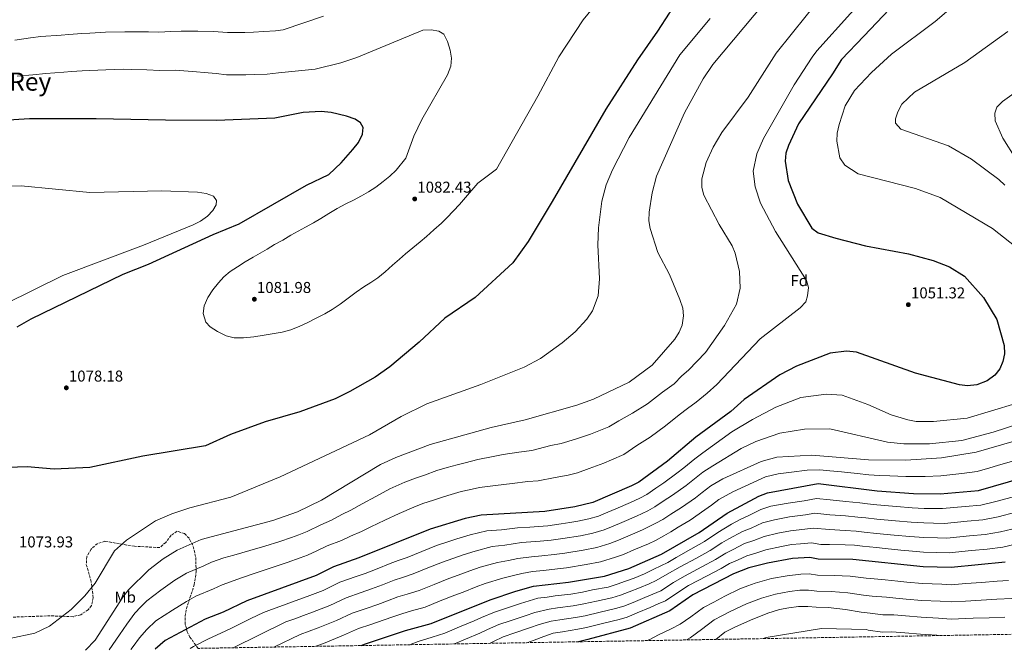
# Model space of a CAD drawing. Units: metres. Extents: x 617721 to 621174, y 4727121 to 4729492.
# Drawn here: x 618106 to 618733, y 4727127 to 4727529 of the extents above; entities that cross this region are included whole.
import ezdxf
from ezdxf.enums import TextEntityAlignment as Align

# ---------------------------------------------------------------- set-up
doc = ezdxf.new("R2010")
doc.units = ezdxf.units.M
doc.header["$MEASUREMENT"] = 0
doc.linetypes.add('DGN Style 3', pattern=[2.435891, 1.739922, -0.695969])
for name, color, linetype, lineweight in [('Cota de punto acotado terreno', 7, 'Continuous', 0), ('Curva de nivel directora', 30, 'Continuous', 30), ('Curva de nivel intermedia', 30, 'Continuous', 0), ('Etiqueta de uso rústico', 92, 'Continuous', 0), ('Etiqueta de zona arbolada', 92, 'Continuous', 0), ('Punto acotado terreno (símbolo)', 7, 'Continuous', 0), ('Texto de Área (paraje) menor', 7, 'Continuous', 0), ('Zona arbolada', 92, 'DGN Style 3', 0)]:
    doc.layers.add(name, color=color, linetype=linetype, lineweight=lineweight)
doc.styles.add('Style-Arial', font='arial.ttf')

# ---------------------------------------------------------------- blocks, each defined once
blk = doc.blocks.new('5PATER')
at = {"layer": 'Punto acotado terreno (símbolo)', "linetype": 'Continuous', "lineweight": 0}
h = blk.add_hatch(color=51, dxfattribs=at)
edge = h.paths.add_edge_path()
edge.add_ellipse((0, 0), major_axis=(-0.11, -0.111), ratio=0.999422, start_angle=0, end_angle=360)

msp = doc.modelspace()

# ---------------------------------------------------------------- linework, layer by layer
at = {"layer": 'Curva de nivel directora', "color": 30, "linetype": 'Continuous', "lineweight": 30, "flags": 128}
for points, elevation in [([(618533.3, 4727545.9), (618519.6, 4727532.83), (618512.2, 4727521.32), (618499.42, 4727503.08), (618479.35, 4727471.59), (618445.06, 4727412.97), (618429.96, 4727387.36), (618420.15, 4727373.87), (618396.18, 4727351.75), (618376.95, 4727338.62), (618360.49, 4727323.34), (618341.81, 4727307.64), (618332.64, 4727301.13), (618316.49, 4727291.99), (618307, 4727287.4), (618284.69, 4727278.94), (618262.49, 4727272.62), (618240.5, 4727264.71), (618224.69, 4727257.39), (618184.84, 4727250.9), (618151.05, 4727243.61), (618128.4, 4727242.5), (618111.12, 4727244.08), (618067.56, 4727242.48)], 1075), ([(618659.74, 4727535.36), (618643.41, 4727518.06), (618629.25, 4727503.21), (618623.44, 4727494.13), (618601.85, 4727462.24), (618595.55, 4727448.61), (618593.91, 4727443.59), (618593.41, 4727438.63), (618595.37, 4727426.34), (618601.2, 4727411.13), (618610.32, 4727395.91), (618614.38, 4727392.98), (618625.62, 4727389.48), (618644.39, 4727384.78), (618671.95, 4727379.64), (618687.55, 4727375.25), (618697.86, 4727371.37), (618707.54, 4727365.33), (618719.55, 4727351.72), (618728.09, 4727337.71), (618732.74, 4727321.17), (618732.85, 4727316.04), (618731.96, 4727311.12), (618729.94, 4727306.37), (618726.85, 4727302.45), (618721.95, 4727298.85), (618715.3, 4727296.25), (618709.32, 4727295.5), (618704.36, 4727296.12), (618676.21, 4727303.71), (618638.8, 4727316.92), (618632.35, 4727317.65), (618622.02, 4727316.44), (618600.55, 4727308.12), (618589.96, 4727302.53), (618567.35, 4727286.96), (618558.75, 4727279.16), (618536.58, 4727262.83), (618518.58, 4727247.65), (618500.27, 4727234.33), (618495.69, 4727232.01), (618470.97, 4727221.41), (618459.61, 4727218.5), (618440.49, 4727215.62), (618400.08, 4727213.19), (618389.82, 4727211.21), (618367.56, 4727204.43), (618322.15, 4727186.04), (618306.1, 4727180.42), (618295.07, 4727174.83), (618250.97, 4727158.72), (618235.91, 4727151.56), (618224.44, 4727147.18), (618198.86, 4727133.42), (618192.49, 4727128.03)], 1050), ([(618104.79, 4727333.11), (618113.72, 4727338.25), (618172.17, 4727366.66), (618188.24, 4727372.97), (618229.41, 4727391.94), (618246.08, 4727398.72), (618288.85, 4727423.28), (618302.97, 4727430.11), (618310.9, 4727437.54), (618318.38, 4727445.93), (618321.98, 4727450.5), (618324.59, 4727455.74), (618324.82, 4727460.09), (618323.24, 4727463), (618319.72, 4727465.27), (618314.38, 4727467.14), (618304.47, 4727469.5), (618298.24, 4727470.08), (618286.73, 4727469.5), (618268.7, 4727465.98), (618231.66, 4727464.38), (618199.06, 4727464.58), (618155.03, 4727465.57), (618112.59, 4727465.52), (618038.61, 4727460.81)], 1075), ([(618323.74, 4727130.3), (618325.85, 4727131.19), (618351.9, 4727139.91), (618368.12, 4727144.27), (618405.71, 4727159.33), (618421.95, 4727164.92), (618433.17, 4727168.05), (618455.49, 4727170.54), (618478.4, 4727174.43), (618493.95, 4727179.38), (618514.77, 4727188.35), (618538.65, 4727202.29), (618556.39, 4727214.59), (618576.73, 4727225.35), (618582.16, 4727227.43), (618614.36, 4727233.35), (618651.88, 4727228.8), (618674.96, 4727226.96), (618692, 4727226.81), (618716.38, 4727228.96), (618745.05, 4727237.17)], 1025), ([(618733.26, 4727183.28), (618699.06, 4727179.96), (618681.22, 4727180.39), (618636.35, 4727185.12), (618614.44, 4727185.24), (618609.01, 4727186.25), (618598.09, 4727185.7), (618582.15, 4727182.71), (618570.33, 4727179.67), (618560.55, 4727175.98), (618534.58, 4727162.5), (618520.1, 4727152.44), (618494.87, 4727141.35), (618467.91, 4727134.12), (618461.9, 4727132.68)], 1000)]:
    msp.add_lwpolyline(points, dxfattribs=dict(at, elevation=elevation))
at = {"layer": 'Curva de nivel intermedia', "color": 30, "linetype": 'Continuous', "lineweight": 0, "flags": 128}
for points, elevation in [([(618757.58, 4727640.93), (618721.55, 4727622.95), (618704.82, 4727612.01), (618688.08, 4727601.07), (618659.18, 4727580.64), (618637.64, 4727563), (618616.26, 4727543.05), (618587.62, 4727507.38), (618569.88, 4727479.34), (618553.17, 4727456.82), (618547.52, 4727447.51), (618543.15, 4727437.67), (618540.44, 4727427.33), (618540.32, 4727421.7), (618541.62, 4727416.86), (618551.3, 4727398.28), (618559.6, 4727384.75), (618561.51, 4727379.96)], 1060), ([(618765.75, 4727627.44), (618725.55, 4727605.78), (618695.48, 4727585.28), (618673.37, 4727567.6), (618657.94, 4727554.42), (618648.59, 4727546.27), (618634.93, 4727532.62), (618613.6, 4727508.7), (618610.54, 4727504.74), (618599.08, 4727487.06), (618579.58, 4727452.95), (618575.31, 4727443.26)], 1055), ([(618750.89, 4727575.82), (618728.72, 4727558.27), (618704.96, 4727541.41), (618688.82, 4727527.54), (618661.03, 4727506.57), (618648.29, 4727494.97), (618637.51, 4727483.57), (618631.52, 4727473.73), (618627.68, 4727461.92), (618626.39, 4727456.33), (618626.15, 4727451.34), (618628.12, 4727440.62), (618631.27, 4727436.03), (618639.88, 4727430.53), (618676.38, 4727421.07), (618691.93, 4727415.52), (618725.24, 4727395.64), (618743.32, 4727381.45)], 1045), ([(618475.73, 4727541.92), (618464.78, 4727528.59), (618449.37, 4727505.01), (618436.08, 4727480.01), (618409.74, 4727433.47), (618397.84, 4727424.66), (618390.07, 4727415.44), (618386.12, 4727411.05), (618382.34, 4727406.95), (618378.21, 4727402.56), (618374.67, 4727399.02), (618369.88, 4727394.95), (618365.1, 4727390.7), (618361.18, 4727387.32), (618356.46, 4727383.44), (618351.84, 4727379.66), (618348.01, 4727376.2)], 1080), ([(618580.16, 4727539.41), (618547.35, 4727500.04), (618541.18, 4727490.87), (618529.37, 4727469.32), (618511.57, 4727428.95), (618508.8, 4727418.37), (618506.94, 4727406.06), (618506.73, 4727400.63), (618507.56, 4727395.7), (618512.33, 4727380.5), (618519.84, 4727366.46), (618526.36, 4727350.62), (618528.19, 4727345.04), (618528.72, 4727340.06), (618527.86, 4727334.27), (618525.97, 4727329.64), (618523.23, 4727325.21), (618508.75, 4727308.77), (618494.08, 4727297.85), (618471.52, 4727287.05), (618460.92, 4727283.25), (618427.96, 4727273.92), (618406.28, 4727269.03), (618367.61, 4727258.29), (618345.63, 4727250), (618335.97, 4727245.51), (618298.31, 4727222.82), (618283.14, 4727215.3), (618267.51, 4727209.84), (618221.81, 4727197.83), (618206.54, 4727190.89), (618197.68, 4727185.52), (618188.65, 4727178.4), (618175.72, 4727165.68), (618172.06, 4727161.13), (618154.39, 4727133.7), (618148.17, 4727127.26)], 1065), ([(618299.73, 4727530.86), (618274.11, 4727522.16), (618269.09, 4727521.48), (618261.77, 4727521.01), (618255.11, 4727520.74), (618249.6, 4727520.48), (618238.51, 4727520.43), (618229.72, 4727521.15), (618219.77, 4727521.23), (618209.23, 4727521.39), (618202.57, 4727521), (618194.91, 4727520.74), (618188.24, 4727520.86), (618178.25, 4727520.94), (618173.24, 4727520.97), (618160.97, 4727520.73), (618150.99, 4727520.1), (618145.99, 4727519.78), (618137.68, 4727519.16), (618132.7, 4727518.79)], 1085), ([(618545.6, 4727529.39), (618526.39, 4727506.27), (618494.16, 4727453.68), (618483.62, 4727433.07), (618479.52, 4727423.41), (618476.78, 4727413.06), (618474.67, 4727396.21), (618474.26, 4727385.4), (618475.27, 4727363.64), (618474.4, 4727352.83), (618470.76, 4727343.25), (618467.26, 4727337.96), (618459.73, 4727329.91), (618451.55, 4727322.85), (618437.82, 4727312.99), (618427.38, 4727307.47), (618399.8, 4727296.43), (618365.38, 4727284.11)], 1070), ([(618132.7, 4727518.79), (618119.81, 4727517.83), (618113.2, 4727517.04), (618103.31, 4727515.67)], 1085), ([(618348.01, 4727376.2), (618343.57, 4727372.33), (618338.97, 4727368.18), (618334.25, 4727364.39), (618329.75, 4727361.44), (618325.25, 4727358.58), (618320.41, 4727355.24), (618315.42, 4727351.43), (618310.24, 4727347.61), (618305.22, 4727344.26), (618300.61, 4727341.48), (618295.37, 4727338.76), (618289.32, 4727335.71), (618284.67, 4727333.58), (618278.85, 4727331.28), (618273.44, 4727329.74), (618267.08, 4727328.6), (618261.9, 4727327.72), (618255.34, 4727326.84), (618248.68, 4727326.14), (618242.89, 4727326.14), (618237.66, 4727327.46), (618232.26, 4727330.06), (618227.57, 4727333.07), (618224.79, 4727336.2), (618223.17, 4727341.51), (618223.68, 4727346.51), (618226.18, 4727351.9), (618229.37, 4727356.7), (618232.85, 4727361.15), (618236.29, 4727364.86), (618240.39, 4727368.33), (618244.88, 4727371.28), (618249.92, 4727374.45), (618254.96, 4727377.53), (618259.48, 4727380.11), (618263.82, 4727382.59), (618268.6, 4727385.47), (618273.74, 4727388.37), (618278.97, 4727391.37), (618283.58, 4727394.05), (618288.2, 4727396.55), (618293.26, 4727399.35), (618297.95, 4727402.13), (618303.08, 4727405.21), (618308.38, 4727408.49), (618313.8, 4727411.41), (618318.7, 4727413.83), (618323.77, 4727416.45), (618328.39, 4727418.95), (618332.98, 4727421.91), (618337.71, 4727425.52), (618341.98, 4727429.1), (618345.97, 4727432.84), (618352, 4727440.57), (618357.09, 4727454.37), (618362.29, 4727465.07), (618378.54, 4727493.52), (618380.67, 4727499.08), (618381.18, 4727504.06), (618380.35, 4727509.28), (618378.66, 4727514.75), (618376.17, 4727519.28), (618373.01, 4727521.28), (618368.09, 4727522.23), (618362.82, 4727521.83), (618320.97, 4727504.55), (618310.7, 4727501.13), (618294.27, 4727497.16), (618271, 4727494.69), (618263.83, 4727494), (618255.5, 4727493.77), (618250.24, 4727493.59), (618238.07, 4727493.43), (618231.47, 4727494.37), (618226.25, 4727494.85), (618216.32, 4727495.59), (618205.22, 4727496.51), (618195.56, 4727496.31), (618187.24, 4727496.62), (618177.24, 4727496.91), (618172.23, 4727497.06), (618161.1, 4727496.75), (618151.11, 4727496.26), (618146.1, 4727496.01), (618139.45, 4727495.52), (618134.46, 4727495.17), (618123.03, 4727494.34), (618114.74, 4727493.59), (618104.81, 4727492.56)], 1080), ([(618735.11, 4727521.02), (618707.61, 4727501.35), (618675.56, 4727482.41), (618667.69, 4727474.74), (618665.05, 4727469.98), (618663.5, 4727465.47), (618663.68, 4727462.73), (618666.95, 4727458.99), (618697.29, 4727448.42), (618711.89, 4727439.87), (618729.21, 4727426.9), (618733.04, 4727423.31)], 1040), ([(618740.55, 4727483), (618731.65, 4727476.58), (618728.11, 4727472.95), (618726.7, 4727469.1), (618727.02, 4727464.16), (618731.85, 4727453.26), (618740.19, 4727440.06)], 1035), ([(618575.31, 4727443.26), (618572.94, 4727432.26), (618574.36, 4727422.15), (618577.75, 4727411.89), (618587.3, 4727393.71), (618606.91, 4727362.72), (618608.21, 4727358.11), (618607.67, 4727352.94), (618606.5, 4727348.96), (618602.84, 4727345.14), (618577.52, 4727325.43), (618549.81, 4727296.38), (618543.83, 4727291.01), (618536.72, 4727285.08), (618531.35, 4727281.12), (618525.97, 4727277.15), (618517.32, 4727270.2), (618507.41, 4727262.94), (618499.01, 4727257.58), (618490.69, 4727251.9), (618483, 4727248.48), (618477.98, 4727246.46), (618468.64, 4727242.93), (618461.18, 4727240.29), (618455.23, 4727238.72), (618447.04, 4727237.27), (618436.31, 4727235.05), (618429.66, 4727234.65), (618419.75, 4727233.52), (618409.12, 4727232.22), (618398.93, 4727230.91), (618392.45, 4727229.39), (618387.28, 4727228.26), (618380.88, 4727226.39), (618376.04, 4727224.96), (618369.73, 4727222.81), (618362.9, 4727220.62), (618357.16, 4727218.37), (618347.76, 4727214.37), (618338.73, 4727210.15), (618329.69, 4727205.93), (618323.75, 4727202.95), (618316.76, 4727199.84), (618311.05, 4727197.2), (618302.01, 4727193.82), (618295.48, 4727190.54), (618289.52, 4727187.77), (618284.82, 4727186.07), (618276.49, 4727183.07), (618267.01, 4727179.93), (618257.52, 4727176.8), (618246.81, 4727173.22), (618240.58, 4727170.94), (618235.23, 4727168.89), (618229.7, 4727166.3), (618218.48, 4727161.75), (618212.58, 4727158.38), (618203.7, 4727152.85), (618193.08, 4727146.08), (618187.38, 4727140.5), (618182.52, 4727135.11), (618178.62, 4727129.71), (618177.18, 4727127.76)], 1055), ([(618096.87, 4727347.56), (618133.82, 4727365.9), (618185.15, 4727385.11), (618216.68, 4727398.1), (618221.45, 4727400.35), (618225.82, 4727403.5), (618229.32, 4727407.08), (618231.38, 4727410.7), (618231.57, 4727413.56), (618229.72, 4727416.29), (618225.04, 4727418.01), (618219.48, 4727418.76), (618196.73, 4727419.61), (618151.07, 4727418.53), (618107.36, 4727422.92), (618081.22, 4727422.28)], 1070), ([(618561.51, 4727379.96), (618564.42, 4727368.28), (618564.85, 4727357.75), (618562.52, 4727347.5), (618554.89, 4727333.97), (618542.65, 4727316.73), (618531.89, 4727305.54), (618527.56, 4727301.87), (618522.73, 4727296.92), (618515.35, 4727291.47), (618505.7, 4727284.03), (618496.23, 4727278.24), (618487.52, 4727273.4), (618481.1, 4727269.47), (618474.91, 4727266.92), (618469.45, 4727264.85), (618459.97, 4727261.72), (618450.86, 4727258.94), (618444.36, 4727257.54), (618432.14, 4727254.49), (618423.89, 4727253.45), (618414.06, 4727251.78), (618407.7, 4727250.62), (618397.79, 4727248.63), (618389.73, 4727246.53), (618384.73, 4727245.3), (618378.31, 4727243.51), (618371.83, 4727241.63), (618364, 4727238.79), (618358.24, 4727236.81), (618351.4, 4727234.18), (618341.87, 4727229.94), (618333.07, 4727225.25), (618324.27, 4727220.56), (618317.01, 4727216.49), (618311.38, 4727213.65), (618304.68, 4727210.01), (618297.92, 4727207.21), (618289.31, 4727202.92), (618283.97, 4727200.71), (618279.26, 4727199.04), (618272, 4727196.45), (618262.42, 4727193.62), (618252.84, 4727190.78), (618242.66, 4727187.72), (618236.21, 4727186.02), (618228.52, 4727183.36), (618223.48, 4727181.03), (618212.51, 4727176.32), (618205.13, 4727171.95), (618196.17, 4727165.62), (618187.3, 4727158.73), (618183.43, 4727154.93), (618179.72, 4727150.82), (618174.58, 4727143.92), (618169.92, 4727137.01), (618163.37, 4727127.53)], 1060), ([(618740.09, 4727284.28), (618709.22, 4727275.01), (618687.81, 4727272.96), (618676.79, 4727272.9), (618671.32, 4727273.97), (618660.77, 4727277.08), (618645.97, 4727283.7), (618629.66, 4727289.73), (618619.5, 4727290.33), (618603.38, 4727288.16), (618587.37, 4727281.97), (618572.59, 4727274.08), (618559.49, 4727266.21), (618540.91, 4727252.85), (618535.83, 4727249.21), (618528.89, 4727243.48), (618524.5, 4727239.9), (618516.12, 4727233.87), (618511.16, 4727230.51), (618505.35, 4727226.41), (618500.83, 4727224.05), (618494.91, 4727221.3), (618485.72, 4727217.36), (618480.64, 4727215.18), (618474.61, 4727212.7), (618468.58, 4727211.02), (618461.39, 4727209.35), (618456.45, 4727208.59), (618450.87, 4727207.72), (618442.5, 4727206.49), (618436.52, 4727206.03), (618431.04, 4727205.62), (618423.05, 4727205.14), (618412.83, 4727204.04), (618403.51, 4727203.21), (618393, 4727200.84), (618384.42, 4727198.13), (618378.73, 4727196.22), (618371.48, 4727193.92), (618366.84, 4727192.05), (618357.57, 4727188.3), (618352.84, 4727186.39), (618347.2, 4727184.37), (618342.19, 4727182.52), (618333.82, 4727179.2), (618326.2, 4727176.18), (618320.53, 4727174.22), (618310.05, 4727170.58), (618299.39, 4727165.32), (618289.18, 4727161.44), (618281.66, 4727158.69), (618274.15, 4727155.95), (618266.64, 4727153.2), (618261.41, 4727151.29), (618253.53, 4727147.55), (618248.74, 4727145.1), (618241.16, 4727141.39), (618234.35, 4727138.26), (618226.51, 4727134.65), (618217.04, 4727129.75), (618214.79, 4727128.41)], 1045), ([(618365.38, 4727284.11), (618349.12, 4727275.96), (618329, 4727264.48), (618272.18, 4727237.71), (618240.73, 4727224.82), (618214.55, 4727217.96), (618203.13, 4727214.11), (618192.85, 4727209.6), (618174.43, 4727197.31), (618166.78, 4727190.49), (618154.31, 4727170.03), (618147.84, 4727161.98), (618139.21, 4727153.27), (618125.27, 4727142.64), (618115.96, 4727138.11), (618100.2, 4727134.81)], 1070), ([(618750.61, 4727274.06), (618725.81, 4727266), (618705.74, 4727260.87), (618685.13, 4727258.59), (618668.95, 4727258.75), (618658.43, 4727259.77), (618621.86, 4727268.2), (618605.7, 4727268.09), (618589.97, 4727265.48), (618574.72, 4727260.11), (618565.39, 4727255.6), (618547.3, 4727244.62), (618540.97, 4727240.55), (618534.74, 4727235.55), (618530.41, 4727232.15), (618521.75, 4727225.98), (618515.87, 4727222.19), (618510.44, 4727218.49), (618505.97, 4727216.09), (618498.73, 4727212.57), (618489.54, 4727208.62), (618483.97, 4727206.23), (618478.26, 4727203.99), (618471.03, 4727201.87), (618463.18, 4727200.2), (618452.03, 4727198.42), (618444.5, 4727197.36), (618437.53, 4727196.74), (618431.57, 4727196.23), (618425.58, 4727195.87), (618415.11, 4727194.26), (618406.94, 4727193.23), (618396.17, 4727190.46), (618388.58, 4727187.97), (618382, 4727185.61), (618375.39, 4727183.42), (618366.12, 4727179.68), (618356.66, 4727175.86), (618350.02, 4727173.7), (618344.62, 4727171.87), (618337.16, 4727168.98), (618330.26, 4727166.32), (618323.63, 4727164.06), (618314, 4727160.73), (618303.7, 4727155.82), (618292.68, 4727151.48), (618287.04, 4727149.42), (618281.41, 4727147.36), (618275.77, 4727145.3), (618242.2, 4727128.89)], 1040), ([(618740.61, 4727260.8), (618714.85, 4727253.28), (618692.77, 4727249.68), (618670.12, 4727248.23), (618646.49, 4727248.56), (618610.36, 4727251.54), (618588, 4727250.28), (618578.11, 4727247.41), (618553.69, 4727236.39), (618546.11, 4727231.9), (618540.58, 4727227.61), (618536.33, 4727224.39), (618527.39, 4727218.08), (618520.59, 4727213.88), (618515.52, 4727210.57), (618511.1, 4727208.13), (618502.55, 4727203.84), (618493.36, 4727199.89), (618487.3, 4727197.28), (618481.9, 4727195.28), (618473.49, 4727192.73), (618464.97, 4727191.05), (618453.18, 4727189.13), (618446.51, 4727188.24), (618438.55, 4727187.45), (618432.1, 4727186.83), (618423.22, 4727185.67), (618417.39, 4727184.48), (618410.37, 4727183.25), (618399.35, 4727180.09), (618392.74, 4727177.8), (618385.26, 4727174.99), (618379.31, 4727172.91), (618370.03, 4727169.18), (618360.48, 4727165.33), (618352.83, 4727163.02), (618347.05, 4727161.21), (618340.49, 4727158.76), (618334.31, 4727156.46), (618326.73, 4727153.89), (618317.95, 4727150.88), (618308.02, 4727146.31), (618296.18, 4727141.52), (618290.54, 4727139.46), (618284.91, 4727137.4), (618268.16, 4727129.34)], 1035), ([(618738.02, 4727247.6), (618728.42, 4727244.82), (618723.61, 4727243.43), (618715.61, 4727241.12), (618705.7, 4727239.88), (618692.38, 4727238.25), (618682.39, 4727237.97), (618676.38, 4727237.84), (618670.05, 4727237.79), (618660.07, 4727238.26), (618653.5, 4727238.62), (618646.7, 4727238.98), (618639.25, 4727239.79), (618629.3, 4727240.8), (618621.84, 4727241.51), (618615.47, 4727242.19), (618607.4, 4727241.85), (618597.49, 4727240.67), (618588.88, 4727239.55), (618580.97, 4727237.57), (618560.08, 4727228.16), (618551.25, 4727223.24), (618546.43, 4727219.68), (618542.25, 4727216.64), (618533.02, 4727210.19), (618525.3, 4727205.56), (618520.61, 4727202.65), (618516.24, 4727200.17), (618510.95, 4727197.08), (618506.36, 4727195.1), (618497.18, 4727191.15), (618490.63, 4727188.33), (618485.54, 4727186.57), (618475.94, 4727183.58), (618466.75, 4727181.9), (618454.34, 4727179.83), (618448.52, 4727179.11), (618439.57, 4727178.16), (618432.63, 4727177.44)], 1030), ([(618645.82, 4727220.44), (618640.83, 4727221.03), (618631.89, 4727222), (618621.95, 4727222.97), (618613.29, 4727223.93), (618605.42, 4727222.48), (618595.37, 4727220.93), (618584.36, 4727218.9), (618577.82, 4727216.82), (618569.78, 4727212.83), (618564.84, 4727210.6), (618559.18, 4727207.61), (618550.64, 4727202.31), (618542.14, 4727196.57), (618533.46, 4727191.61), (618524.02, 4727186.26), (618518.73, 4727183.18), (618509.74, 4727178.87), (618503.9, 4727176.01), (618497.35, 4727173.19), (618491.71, 4727171.17), (618486.51, 4727169.35), (618480.72, 4727167.55), (618470.91, 4727165.7), (618464.47, 4727164.36), (618456.99, 4727163.08), (618447.07, 4727161.84), (618441.91, 4727161.19), (618435.98, 4727160.53), (618424.91, 4727157.11), (618415.44, 4727153.89), (618408.49, 4727151.53), (618400.2, 4727148.06), (618395.49, 4727146.01), (618386.25, 4727142.19), (618376.8, 4727138.27), (618368.86, 4727135.59), (618359.84, 4727132.96), (618354.29, 4727130.82)], 1020), ([(618737.75, 4727224.8), (618727.31, 4727221.99), (618717.76, 4727219.63), (618707.8, 4727218.74), (618693.41, 4727217.44), (618687.41, 4727217.52), (618681.84, 4727217.6), (618674.22, 4727217.86), (618664.26, 4727218.7), (618651.78, 4727219.75), (618645.82, 4727220.44)], 1020), ([(618382.95, 4727131.32), (618390.01, 4727134.34), (618399.2, 4727138.26), (618403.97, 4727140.5), (618411.27, 4727143.73), (618418.39, 4727146.11), (618427.87, 4727149.29), (618434.07, 4727151.4), (618443.24, 4727153.51), (618448.59, 4727154.26), (618458.49, 4727155.62), (618465.33, 4727156.8), (618473.27, 4727158.64), (618483.05, 4727160.68), (618488.6, 4727162.35), (618494.23, 4727164.48), (618500.75, 4727166.99), (618506.81, 4727169.62), (618511.39, 4727171.61), (618518.29, 4727175.68), (618526.66, 4727180.32), (618536.9, 4727185.98), (618545.63, 4727190.85), (618553.12, 4727195.73), (618557.63, 4727198.21), (618566.22, 4727202.87), (618571.66, 4727204.99), (618578.9, 4727208.29), (618586.57, 4727210.37), (618596.05, 4727212.12), (618606.32, 4727213.42), (618612.22, 4727214.51), (618621.8, 4727213.53), (618631.75, 4727212.79), (618639.71, 4727212.05), (618644.72, 4727211.48), (618651.68, 4727210.7), (618663.53, 4727209.65), (618673.48, 4727208.75), (618681.68, 4727208.3), (618687.82, 4727208.19), (618694.82, 4727208.07), (618709.19, 4727209.39), (618719.15, 4727210.3), (618728.79, 4727212.31), (618740.08, 4727215.18)], 1015), ([(618737.55, 4727204.36), (618730.28, 4727202.64), (618720.53, 4727200.98), (618710.58, 4727200.04), (618696.24, 4727198.7), (618690.24, 4727198.85), (618681.53, 4727198.99), (618672.75, 4727199.65), (618662.79, 4727200.6), (618651.58, 4727201.64), (618643.63, 4727202.51), (618638.59, 4727203.08), (618631.62, 4727203.57), (618621.65, 4727204.09), (618611.15, 4727205.09), (618602.25, 4727203.85), (618596.73, 4727203.31), (618588.77, 4727201.84), (618579.99, 4727199.77), (618573.54, 4727197.15), (618567.59, 4727195.14), (618560.3, 4727191.44), (618555.59, 4727189.15), (618549.12, 4727185.12), (618540.34, 4727180.34), (618529.3, 4727174.38), (618522.35, 4727170.33), (618514.3, 4727165.22), (618504.15, 4727160.8), (618496.75, 4727157.78), (618490.69, 4727155.35), (618485.38, 4727153.8), (618475.64, 4727151.58), (618466.19, 4727149.24), (618459.99, 4727148.16), (618450.11, 4727146.68), (618444.56, 4727145.82), (618436.93, 4727143.75), (618430.83, 4727141.47), (618421.34, 4727138.33), (618414.06, 4727135.92), (618407.74, 4727132.95), (618405.27, 4727131.7)], 1010), ([(618739.85, 4727194.8), (618731.77, 4727192.96), (618721.92, 4727191.65), (618711.96, 4727190.7), (618697.65, 4727189.33), (618689.65, 4727189.52), (618681.37, 4727189.69), (618672.01, 4727190.54), (618667.03, 4727191.04), (618657.08, 4727192.04), (618651.48, 4727192.59), (618642.53, 4727193.55), (618637.47, 4727194.1), (618631.48, 4727194.36), (618621.5, 4727194.64), (618615.97, 4727194.68), (618610.08, 4727195.67), (618603.13, 4727194.93), (618597.41, 4727194.51), (618590.98, 4727193.31), (618581.07, 4727191.24), (618575.43, 4727189.31), (618568.96, 4727187.4), (618562.98, 4727184.67), (618558.07, 4727182.57), (618552.62, 4727179.4), (618543.79, 4727174.71), (618531.94, 4727168.44), (618526.41, 4727164.99), (618517.2, 4727158.83), (618512.62, 4727156.82), (618507.55, 4727154.61), (618499.27, 4727151.09), (618492.78, 4727148.35), (618487.71, 4727146.93), (618478.01, 4727144.52), (618467.05, 4727141.68), (618461.49, 4727140.71), (618451.62, 4727139.09), (618445.89, 4727138.14), (618439.78, 4727136.09), (618433.79, 4727133.65), (618429.09, 4727132.12)], 1005), ([(618432.63, 4727177.44), (618425.79, 4727176.19), (618419.67, 4727174.7), (618413.8, 4727173.28), (618402.53, 4727169.71), (618396.9, 4727167.64), (618388.52, 4727164.37), (618383.23, 4727162.4), (618373.95, 4727158.68), (618364.3, 4727154.8), (618355.65, 4727152.35), (618349.48, 4727150.56), (618343.83, 4727148.54), (618338.37, 4727146.6), (618329.84, 4727143.73), (618321.9, 4727141.04), (618312.33, 4727136.8), (618299.68, 4727131.56), (618294.86, 4727129.8)], 1030), ([(618735.47, 4727171.79), (618728.21, 4727171.26), (618718.25, 4727170.5), (618708.28, 4727169.74), (618699.03, 4727169.02), (618693.04, 4727169.27), (618680.76, 4727169.68), (618670.81, 4727170.67), (618665.02, 4727171.23), (618657.06, 4727172.07), (618650.1, 4727172.67), (618644.84, 4727173.25), (618634.82, 4727174.47), (618624.49, 4727174.96), (618613.97, 4727175.05), (618608.62, 4727175.89), (618603.32, 4727175.74), (618594.65, 4727174.76), (618584.7, 4727172.86), (618574.31, 4727170.06), (618569.64, 4727168.27), (618564.63, 4727166.36), (618555.04, 4727161.67), (618547.94, 4727157.98), (618541.36, 4727154.57), (618533.31, 4727148.67), (618526.54, 4727143.82), (618520.9, 4727140.96), (618512.77, 4727137.15), (618507.18, 4727134.14), (618505.62, 4727133.44)], 995), ([(618737.69, 4727160.29), (618728.14, 4727159.71), (618718.17, 4727159.16), (618708.19, 4727158.6), (618699, 4727158.08), (618692.01, 4727158.47), (618680.31, 4727158.96), (618670.36, 4727159.9), (618663.74, 4727160.5), (618657.77, 4727161.13), (618648.83, 4727161.79), (618643.26, 4727162.45), (618633.3, 4727163.83), (618622.63, 4727164.74), (618613.49, 4727164.85), (618608.23, 4727165.53), (618602.63, 4727165.47), (618596.12, 4727164.74), (618587.24, 4727163.02), (618578.29, 4727160.44), (618568.71, 4727156.74), (618558.41, 4727151.97), (618553.09, 4727149.2), (618548.15, 4727146.64), (618540.25, 4727140.54), (618532.97, 4727135.21), (618530.56, 4727133.87)], 990), ([(618549.38, 4727134.19), (618554.94, 4727138.71), (618561.78, 4727142.26), (618572.79, 4727147.11), (618577.62, 4727149), (618582.27, 4727150.83), (618589.78, 4727153.17), (618595.63, 4727154.36), (618601.93, 4727155.21), (618607.84, 4727155.17), (618613.01, 4727154.66), (618620.77, 4727154.52), (618631.77, 4727153.18), (618641.69, 4727151.64), (618647.55, 4727150.92), (618655.49, 4727149.93), (618662.46, 4727149.76), (618669.9, 4727149.13), (618679.86, 4727148.25), (618690.98, 4727147.66), (618698.96, 4727147.15), (618713.09, 4727147.64), (618723.08, 4727147.99), (618733.06, 4727148.34)], 985), ([(618692.48, 4727136.67), (618689.95, 4727136.85), (618679.41, 4727137.53), (618669.44, 4727138.36), (618661.18, 4727139.03), (618655.2, 4727138.91), (618646.27, 4727140.05), (618645.2, 4727140.56), (618616.45, 4727141.17), (618581.29, 4727135.52), (618579.32, 4727134.71)], 980)]:
    msp.add_lwpolyline(points, dxfattribs=dict(at, elevation=elevation))
at = {"layer": 'Zona arbolada', "color": 92, "linetype": 'DGN Style 3', "lineweight": 0}
for points in [[(618905.31, 4727140.34, 965.89), (618219.93, 4727128.5, 1053.01), (618214.69, 4727135.65, 1056.93), (618213.04, 4727139, 1058.06), (618211.75, 4727143.87, 1058.85), (618211.66, 4727148.97, 1059.24), (618212.45, 4727153.68, 1059.85), (618217.44, 4727168.88, 1063.15), (618218.67, 4727177.2, 1065), (618218.33, 4727186.99, 1066.78), (618216.53, 4727194.24, 1067.69), (618214.17, 4727198.54, 1068.03), (618211.16, 4727201.6, 1068.14), (618206.51, 4727203.06, 1068.14), (618202.78, 4727200.44, 1068.23), (618199.35, 4727195.81, 1068.41), (618195.38, 4727192.63, 1068.71), (618179.4, 4727193.47, 1070.95), (618160.66, 4727196.64, 1072.61), (618155.89, 4727195.21, 1072.92), (618151.82, 4727191.69, 1073.2), (618149.02, 4727186.79, 1073.51), (618148.79, 4727181.89, 1073.94), (618151.67, 4727172.06, 1074.81), (618153.18, 4727160.7, 1074.88), (618152.07, 4727155.75, 1074.85), (618150.11, 4727153.21, 1074.85), (618145.3, 4727149.92, 1074.89), (618140.4, 4727148.67, 1074.93), (618125.83, 4727149.21, 1075.08), (618100.86, 4727148.34, 1075.99)], [(618219.93, 4727128.5, 1053.01), (618214.69, 4727135.65, 1056.93), (618213.04, 4727139, 1058.06), (618211.75, 4727143.87, 1058.85), (618211.66, 4727148.97, 1059.24), (618212.45, 4727153.68, 1059.85), (618217.44, 4727168.88, 1063.15), (618218.67, 4727177.2, 1065), (618218.33, 4727186.99, 1066.78), (618216.53, 4727194.24, 1067.69), (618214.17, 4727198.54, 1068.03), (618211.16, 4727201.6, 1068.14), (618206.51, 4727203.06, 1068.14), (618202.78, 4727200.44, 1068.23), (618199.35, 4727195.81, 1068.41), (618195.38, 4727192.63, 1068.71), (618179.4, 4727193.47, 1070.95), (618160.66, 4727196.64, 1072.61), (618155.89, 4727195.21, 1072.92), (618151.82, 4727191.69, 1073.2), (618149.02, 4727186.79, 1073.51), (618148.79, 4727181.89, 1073.94), (618151.67, 4727172.06, 1074.81), (618153.18, 4727160.7, 1074.88), (618152.07, 4727155.75, 1074.85), (618150.11, 4727153.21, 1074.85), (618145.3, 4727149.92, 1074.89), (618140.4, 4727148.67, 1074.93), (618125.83, 4727149.21, 1075.08), (618100.86, 4727148.34, 1075.99)]]:
    msp.add_polyline3d(points, dxfattribs=at)

# ---------------------------------------------------------------- block references
at = {"layer": 'Punto acotado terreno (símbolo)', "color": 7, "linetype": 'Continuous', "lineweight": 0, "xscale": 10, "yscale": 10, "zscale": 10}
for p in [(618357.71, 4727414.51, 1082.43), (618255.68, 4727350.69, 1081.98), (618671.71, 4727347.24, 1051.32), (618136.07, 4727294.3, 1078.18)]:
    msp.add_blockref('5PATER', p, dxfattribs=at)

# ---------------------------------------------------------------- texts
at = {"layer": 'Cota de punto acotado terreno', "color": 7, "linetype": 'Continuous', "lineweight": 0, "style": 'Style-Arial'}
for s, p in [('1082.43', (618359.38, 4727418.51, 1082.43)), ('1081.98', (618257.35, 4727354.69, 1081.98)), ('1051.32', (618673.45, 4727351.24, 1051.32)), ('1078.18', (618137.73, 4727298.3, 1078.18)), ('1073.93', (618105.95, 4727192.75, 1073.93))]:
    msp.add_text(s, height=7, dxfattribs=at).set_placement(p)
at = {"layer": 'Etiqueta de uso rústico', "color": 92, "linetype": 'Continuous', "lineweight": 0, "style": 'Style-Arial'}
msp.add_text('Mb', height=7, dxfattribs=at).set_placement((618173.52, 4727161.13, 1065), align=Align.MIDDLE_CENTER)
at = {"layer": 'Etiqueta de zona arbolada', "color": 92, "linetype": 'Continuous', "lineweight": 0, "style": 'Style-Arial'}
msp.add_text('Fd', height=7, dxfattribs=at).set_placement((618602.34, 4727362.52, 1055.7), align=Align.MIDDLE_CENTER)
at = {"layer": 'Texto de Área (paraje) menor', "color": 7, "linetype": 'Continuous', "lineweight": 0, "style": 'Style-Arial'}
msp.add_text('Lo del Rey', height=11.5, dxfattribs=at).set_placement((618089.14, 4727489.18, 1080), align=Align.MIDDLE_CENTER)

doc.saveas('drawing.dxf')
